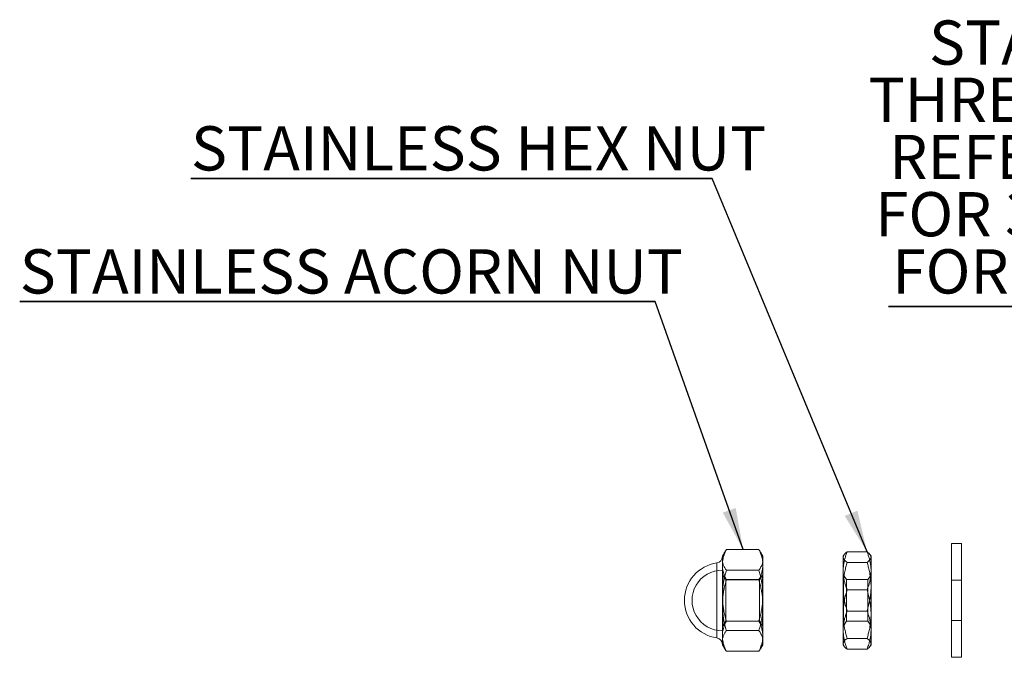
# Model space of a CAD drawing. Units: inches. Extents: x 0.03 to 2.74, y 0.01 to 1.91.
# Drawn here: x 1.58 to 1.84, y 0.38 to 0.54 of the extents above; entities that cross this region are included whole.
import ezdxf

# ---------------------------------------------------------------- set-up
doc = ezdxf.new("R2010")
doc.units = ezdxf.units.IN
doc.header["$MEASUREMENT"] = 0
doc.layers.add('SLD-0_0', color=179, linetype='Continuous')
doc.styles.add('SLDTEXTSTYLE0', font='TXT', dxfattribs={"width": 0.75})
doc.dimstyles.new('SLDDIMSTYLE0', dxfattribs={"dimtxt": 0.18, "dimasz": 0.01083333333333333, "dimexe": 0, "dimexo": 0.0625, "dimgap": 0, "dimtad": 0, "dimtih": 1, "dimtoh": 1, "dimdec": 0, "dimrnd": 1e-09, "dimzin": 0, "dimdsep": 46, "dimtxsty": 'Standard', "dimsah": 1, "dimcen": 0.09, "dimadec": 0, "dimazin": 0, "dimtfac": 0.01083333333333333, "dimtdec": 0, "dimtofl": 0, "dimtmove": 0, "dimatfit": 3, "dimfxl": 1, "dimfrac": 2, "dimtolj": 1, "dimtzin": 0, "dimarcsym": 0})

# ---------------------------------------------------------------- blocks, each defined once
blk = doc.blocks.new('SW_NOTE_26')
at = {"layer": 'SLD-0_0', "color": 0}
for p, q in [((-0.1648342323852667, 0), (0, 0)), ((0, 0), (-0.1648342323852667, 0)), ((-0.1648342323852667, 0), (0, 0)), ((0, 0), (-0.1648342323852667, 0)), ((-0.1648342323852667, 0), (0, 0)), ((0, 0), (-0.1648342323852667, 0))]:
    blk.add_line(p, q, dxfattribs=at)
at = {"layer": 'SLD-0_0', "color": 0, "insert": (-0.1648113787405981, 0.01357664062127533), "char_height": 0.01148293963254593, "attachment_point": 1, "style": 'SLDTEXTSTYLE0'}
blk.add_mtext('STAINLESS ACORN NUT', dxfattribs=at)
blk = doc.blocks.new('SW_NOTE_27')
at = {"layer": 'SLD-0_0', "color": 0}
for p, q in [((-0.1351745695516119, 0), (0, 0)), ((0, 0), (-0.1351745695516119, 0)), ((-0.1351745695516119, 0), (0, 0)), ((0, 0), (-0.1351745695516119, 0)), ((-0.1351745695516119, 0), (0, 0)), ((0, 0), (-0.1351745695516119, 0))]:
    blk.add_line(p, q, dxfattribs=at)
at = {"layer": 'SLD-0_0', "color": 0, "insert": (-0.1351394919842472, 0.01357988569959638), "char_height": 0.01148293963254593, "attachment_point": 1, "style": 'SLDTEXTSTYLE0'}
blk.add_mtext('STAINLESS HEX NUT', dxfattribs=at)
blk = doc.blocks.new('SW_NOTE_29')
at = {"layer": 'SLD-0_0', "color": 0}
for p, q in [((-0.1523229291840495, 0), (0, 0)), ((0, 0), (-0.1523229291840495, 0)), ((-0.1523229291840495, 0), (0, 0)), ((0, 0), (-0.1523229291840495, 0)), ((-0.1523229291840495, 0), (0, 0)), ((0, 0), (-0.1523229291840495, 0))]:
    blk.add_line(p, q, dxfattribs=at)
at = {"layer": 'SLD-0_0', "color": 0, "char_height": 0.01148293963254593, "attachment_point": 2, "style": 'SLDTEXTSTYLE0'}
for s, insert in [('STAINLESS FIELD', (-0.07891780975860196, 0.0742028108638317)), ('THREADED TERMINAL', (-0.07801672270581442, 0.05935473169566484)), ('REFER TO DRAWING', (-0.07928462789886541, 0.04450665252749798)), ('FOR 3/16" 01-008s-01', (-0.07784527369974131, 0.02965857335933113)), ('FOR 1/8" 01-028s-01', (-0.0777296463599227, 0.01481049419116427))]:
    blk.add_mtext(s, dxfattribs=dict(at, insert=insert))

msp = doc.modelspace()

# ---------------------------------------------------------------- linework, layer by layer
at = {"color": 7, "linetype": 'Continuous', "lineweight": 15}
for p, q in [((1.825938132276951, 0.4065931070087487), (1.823313415931231, 0.4065931070087487)), ((1.823313415931231, 0.3770662825495889), (1.823313415931231, 0.4065923492397247)), ((1.825938132276951, 0.3770662825495889), (1.825938132276951, 0.4065923492397247)), ((1.764545739264892, 0.4043783070387514), (1.763930333040784, 0.4033122604649235)), ((1.764955814527667, 0.4050106775113315), (1.773403325830185, 0.4050106775113315)), ((1.774429002870365, 0.4033122604649235), (1.77381340109296, 0.4043783437049945)), ((1.795410307159214, 0.4035684475054289), (1.795262273313758, 0.4033122604649235)), ((1.796287950353938, 0.4044377796850516), (1.801454468447658, 0.4044377796850516)), ((1.802480145487838, 0.4033122604649235), (1.802332307195679, 0.4035684475054289)), ((1.762524304838897, 0.4015700761463409), (1.762524304838897, 0.3820887756404313)), ((1.763930333040784, 0.4010934883185909), (1.763930333040784, 0.4033121749103563)), ((1.763930333040784, 0.3804665632692559), (1.763930333040784, 0.4031943662712917)), ((1.763930333040784, 0.393073028749402), (1.763930333040784, 0.4023371950622955)), ((1.763930333040784, 0.4010934883185909), (1.763930333040784, 0.3905856152619926)), ((1.774429002870365, 0.4010934883185909), (1.774429002870365, 0.4033121749103563)), ((1.774429002870365, 0.393073028749402), (1.774429002870365, 0.4023371950622955)), ((1.774429002870365, 0.4010934883185909), (1.774429002870365, 0.3905856152619926)), ((1.795262273313758, 0.39950888329075), (1.795262273313758, 0.4033117471375202)), ((1.795262273313758, 0.3953829042877449), (1.795262273313758, 0.4030624655727976)), ((1.796287950353938, 0.4016871392384626), (1.801454468447658, 0.4016871392384626)), ((1.802480145487838, 0.39950888329075), (1.802480145487838, 0.4033117471375202)), ((1.802480145487838, 0.4030624655727976), (1.802480145487838, 0.3953829042877449)), ((1.763930333040784, 0.3839558940713198), (1.763930333040784, 0.3997027377179938)), ((1.764013638745096, 0.3983910028712667), (1.763930333040784, 0.3983910028712667)), ((1.763930333040784, 0.3852698411147136), (1.763930333040784, 0.3983908317621322)), ((1.764817753900333, 0.3972427139141765), (1.764013638745096, 0.3983910028712667)), ((1.764013638745096, 0.3852678122492624), (1.764013638745096, 0.398388815118762)), ((1.764955814527667, 0.3996637003911785), (1.773403325830185, 0.3996637003911785)), ((1.774345697166053, 0.3983910028712667), (1.773541582010815, 0.3972427139141765)), ((1.774429002870365, 0.3983910028712667), (1.774345697166053, 0.3983910028712667)), ((1.774345697166053, 0.3852678122492624), (1.774345697166053, 0.398388815118762)), ((1.774429002870365, 0.3852698411147136), (1.774429002870365, 0.3983908317621322)), ((1.795262273313758, 0.39950888329075), (1.795262273313758, 0.3882757397236498)), ((1.79534557901807, 0.3983910028712667), (1.795262273313758, 0.3983910028712667)), ((1.795262273313758, 0.3983909539829426), (1.795262273313758, 0.3852703055537929)), ((1.796149694173308, 0.3972427139141765), (1.79534557901807, 0.3983910028712667)), ((1.79534557901807, 0.3852676900284521), (1.79534557901807, 0.3983883262355208)), ((1.802480145487838, 0.3983910028712667), (1.801676030332601, 0.3972427139141765)), ((1.802480145487838, 0.3882757397236498), (1.802480145487838, 0.39950888329075)), ((1.802480145487838, 0.3852676900284521), (1.802480145487838, 0.3983883262355208)), ((1.773541582010815, 0.3972427139141765), (1.764817753900333, 0.3972427139141765)), ((1.764817753900333, 0.3972427016920955), (1.764817753900333, 0.3864159300972181)), ((1.764955814527667, 0.3971762991258502), (1.773403325830185, 0.3971762991258502)), ((1.773541582010815, 0.3972427016920955), (1.773541582010815, 0.3864159300972181)), ((1.801676030332601, 0.3972427139141765), (1.796149694173308, 0.3972427139141765)), ((1.796149694173308, 0.3972417728139371), (1.796149694173308, 0.3864168589753766)), ((1.801676030332601, 0.3972417728139371), (1.801676030332601, 0.3864168589753766)), ((1.825938132276951, 0.397078669142569), (1.823313415931231, 0.397078669142569)), ((1.823313415931231, 0.3865817837368183), (1.823313415931231, 0.3970783635905432)), ((1.825938132276951, 0.3865817837368183), (1.825938132276951, 0.3970783635905432)), ((1.795262273313758, 0.3841497607206446), (1.795262273313758, 0.3953829042877449)), ((1.796287950353938, 0.3945799746743674), (1.801454468447658, 0.3945799746743674)), ((1.802480145487838, 0.3841497607206446), (1.802480145487838, 0.3953829042877449)), ((1.763930333040784, 0.3825651679148848), (1.763930333040784, 0.393073028749402)), ((1.774429002870365, 0.3825651679148848), (1.774429002870365, 0.393073028749402)), ((1.763930333040784, 0.3905856152619926), (1.763930333040784, 0.3813214489490991)), ((1.774429002870365, 0.3905856152619926), (1.774429002870365, 0.3813214489490991)), ((1.795262273313758, 0.3882757397236498), (1.795262273313758, 0.3805961906606781)), ((1.796287950353938, 0.3890786815591082), (1.801454468447658, 0.3890786815591082)), ((1.802480145487838, 0.3805961906606781), (1.802480145487838, 0.3882757397236498)), ((1.764013638745096, 0.385267641140128), (1.764817753900333, 0.3864159300972181)), ((1.764817753900333, 0.3864159300972181), (1.773541582010815, 0.3864159300972181)), ((1.764955814527667, 0.3864823448855444), (1.773403325830185, 0.3864823448855444)), ((1.773541582010815, 0.3864159300972181), (1.774345697166053, 0.385267641140128)), ((1.79534557901807, 0.385267641140128), (1.796149694173308, 0.3864159300972181)), ((1.796149694173308, 0.3864159300972181), (1.801676030332601, 0.3864159300972181)), ((1.801676030332601, 0.3864159300972181), (1.802480145487838, 0.385267641140128)), ((1.823313415931231, 0.3865799748688256), (1.825938132276951, 0.3865799748688256)), ((1.763930333040784, 0.385267641140128), (1.764013638745096, 0.385267641140128)), ((1.764955814527667, 0.3839949313981351), (1.773403325830185, 0.3839949313981351)), ((1.774345697166053, 0.385267641140128), (1.774429002870365, 0.385267641140128)), ((1.795262273313758, 0.385267641140128), (1.79534557901807, 0.385267641140128)), ((1.795262273313758, 0.3841497607206446), (1.795262273313758, 0.3803469090959555)), ((1.802480145487838, 0.3841497607206446), (1.802480145487838, 0.3803469090959555)), ((1.763930333040784, 0.3825651679148848), (1.763930333040784, 0.3803464691010384)), ((1.774429002870365, 0.3825651679148848), (1.774429002870365, 0.3803464691010384)), ((1.796287950353938, 0.3819715169950131), (1.801454468447658, 0.3819715169950131)), ((1.763930333040784, 0.3803463957685522), (1.764545739264892, 0.3792803369726433)), ((1.764955814527667, 0.3786479665000632), (1.773403325830185, 0.3786479665000632)), ((1.77381340109296, 0.3792802880843191), (1.774429002870365, 0.3803463957685522)), ((1.795262273313758, 0.3803463957685522), (1.795410307159214, 0.3800901965059657)), ((1.796287950353938, 0.379220864326343), (1.801454468447658, 0.379220864326343)), ((1.802332307195679, 0.3800901965059657), (1.802480145487838, 0.3803463957685522)), ((1.823313415931231, 0.377065549224727), (1.825938132276951, 0.377065549224727))]:
    msp.add_line(p, q, dxfattribs=at)
for centre, radius, start, end in [((1.763930250746571, 0.3918293220056973), 0.009842506225586791, 98.21246720974149, 261.7875327902593), ((1.762289631644877, 0.4031947267964061), 0.001640701413212665, 278.2233469720785, 359.9916780525717), ((1.76393019859904, 0.3918293220056973), 0.007874014595414801, 89.99902172590441, 270.0009782740964), ((1.762289656436192, 0.3804639386825323), 0.001640676620581059, 0.007999202735555192, 81.77740265963092)]:
    msp.add_arc(centre, radius, start, end, dxfattribs=at)
for points, knots in [([(1.764955814527667, 0.4050106775113315), (1.764857038465571, 0.4048678356573217), (1.764662803589304, 0.4045869490816596), (1.764412550051242, 0.4041497167582836), (1.764204478621692, 0.4037065333944623), (1.764050531507521, 0.4032552929422258), (1.76394977721963, 0.4027974508402439), (1.763936778678448, 0.4024897673051707), (1.763930333040784, 0.4023371950622955)], [0, 0, 0, 0, 0.1789976665065021, 0.3519839611787663, 0.5187999668132387, 0.6829917760146239, 0.8428038870139409, 0.9999999999999999, 0.9999999999999999, 0.9999999999999999, 0.9999999999999999]), ([(1.763930333040784, 0.4010934883185909), (1.763931419649738, 0.4011862921917598), (1.763934895284309, 0.4014831352725946), (1.763979146584956, 0.4019844238522257), (1.764082297524141, 0.4025935700681669), (1.764262332067731, 0.4033071877878842), (1.764542286332738, 0.4041211996616655), (1.764817003876484, 0.4047121029496946), (1.764955814527667, 0.4050106775113315)], [0, 0, 0, 0, 0.0681674952852525, 0.2180410000392868, 0.3690517634080999, 0.5215525697617014, 0.7582476952765345, 1, 1, 1, 1]), ([(1.773403325830185, 0.4050106775113315), (1.773502537828394, 0.4048004848067887), (1.77369953680888, 0.4043831184675575), (1.773949199133141, 0.4037425083290714), (1.774156561508477, 0.4030928213429033), (1.774309652272507, 0.402432863987802), (1.774409836467031, 0.4017644669530078), (1.774422628197059, 0.4013166532763041), (1.774429002870365, 0.4010934883185909)], [0, 0, 0, 0, 0.1706880491069019, 0.3389244472648035, 0.5046167938252594, 0.671184018831116, 0.8361367498350983, 1, 1, 1, 1]), ([(1.774429002870365, 0.4023371950622955), (1.774427840643847, 0.4024005501342371), (1.774424113435032, 0.4026037270357077), (1.77437954842148, 0.402947716665835), (1.77427598770699, 0.4033645883927348), (1.77409431871509, 0.4038545841919363), (1.773811074919821, 0.4044133247453993), (1.773541509167335, 0.4048082388039241), (1.773403325830185, 0.4050106775113315)], [0, 0, 0, 0, 0.06531884398247224, 0.2094746311749811, 0.3564094122524574, 0.5073481005523242, 0.7474594495355639, 1, 1, 1, 1]), ([(1.796287950353938, 0.4044377796850516), (1.796144787944413, 0.4043302183855645), (1.795936533469743, 0.4041737518801888), (1.795694232868425, 0.4039409529983), (1.795543826622161, 0.4037702401198233), (1.795421587011549, 0.4035972558961459), (1.795331738462125, 0.4034210745150934), (1.795273519449035, 0.4032426587026249), (1.795265974304534, 0.4031217653317677), (1.795262273313758, 0.4030624655727976)], [0, 0, 0, 0, 0.3020825408114272, 0.4394312798480009, 0.5667527011732467, 0.6859447515281253, 0.7961008555949046, 0.8999848376161792, 1, 1, 1, 1]), ([(1.795262273313758, 0.39950888329075), (1.795266289623731, 0.399732579482302), (1.795274336834155, 0.4001807845103819), (1.79534512606984, 0.4009314959137247), (1.795477318589198, 0.4017586179701014), (1.795689795941697, 0.4026593761076453), (1.795958427974174, 0.4035550513698055), (1.796177831800292, 0.4041427928455936), (1.796287950353938, 0.4044377796850516)], [0, 0, 0, 0, 0.1325194439551978, 0.2655203054062766, 0.4463832095080579, 0.628370846904335, 0.8134797120193509, 1, 1, 1, 1]), ([(1.801454468447658, 0.4044377796850516), (1.801597755523372, 0.4043302783794545), (1.801806135194018, 0.4041739412740821), (1.802048154733449, 0.4039408060973786), (1.802198852166496, 0.4037703885217354), (1.802320753937934, 0.4035971278509648), (1.802410915168753, 0.4034211365609082), (1.802469132247947, 0.4032426625326901), (1.802476521281007, 0.4031217642950174), (1.802480145487838, 0.4030624655727976)], [0, 0, 0, 0, 0.3021521383921159, 0.4394141116323882, 0.5668009361931597, 0.6859236329029341, 0.7961233700207372, 0.9000016552681653, 1, 1, 1, 1]), ([(1.802480145487838, 0.39950888329075), (1.802476232766213, 0.399732581992083), (1.8024683929708, 0.4001807999388104), (1.802397173065738, 0.4009314794895957), (1.802265155628359, 0.4017586270289695), (1.802052542696922, 0.4026593338103548), (1.801784283482506, 0.4035551254891903), (1.80156468956565, 0.4041428048598046), (1.801454468447658, 0.4044377796850516)], [0, 0, 0, 0, 0.1325176974202617, 0.2655214799586701, 0.4463836057198153, 0.6283704599351845, 0.8134674039645199, 1, 1, 1, 1]), ([(1.763930333040784, 0.4023371950622955), (1.763931420302823, 0.4022738359571946), (1.763934906952652, 0.4020706549346769), (1.763979575426038, 0.4017266351583992), (1.764083395976456, 0.40130982834544), (1.764264992858405, 0.4008197894753321), (1.76454828263146, 0.4002611115555292), (1.764817711948779, 0.3998661484037663), (1.764955814527667, 0.3996637003911785)], [0, 0, 0, 0, 0.06532228341141309, 0.2094765750809084, 0.3564343131592472, 0.5073718562777402, 0.747491409777669, 1, 1, 1, 1]), ([(1.764955814527667, 0.3971762991258502), (1.76485667744614, 0.3973864969436389), (1.764659815814507, 0.397803897624982), (1.764410179677347, 0.3984445017391378), (1.76420254016744, 0.3990941197002497), (1.764049436645517, 0.3997540987567), (1.76394955939268, 0.4004225268227395), (1.763936727740516, 0.4008703259983927), (1.763930333040784, 0.4010934883185909)], [0, 0, 0, 0, 0.1706702159787428, 0.3389086774730869, 0.5046174798679692, 0.6711867477386827, 0.836134740133159, 1, 1, 1, 1]), ([(1.773403325830185, 0.3996637003911785), (1.77350217446329, 0.3998065404513881), (1.773696530210058, 0.4000873919482496), (1.773946820753545, 0.400524627519964), (1.774154632091038, 0.4009679005008357), (1.774308561631879, 0.40141911275673), (1.774409614827534, 0.4018769108916163), (1.774422576083559, 0.4021846191545004), (1.774429002870365, 0.4023371950622955)], [0, 0, 0, 0, 0.1790338301473902, 0.3520155278004657, 0.5187988695020924, 0.6829823388470139, 0.842808064417412, 1, 1, 1, 1]), ([(1.774429002870365, 0.4010934883185909), (1.77442784154171, 0.4010006843860538), (1.774424126944115, 0.4007038439844052), (1.77437996831032, 0.4002025747405041), (1.774277095437069, 0.3995933837689564), (1.774096971473401, 0.3988797970012659), (1.77381709130134, 0.3980657314215968), (1.773542219796659, 0.3974748662806238), (1.773403325830185, 0.3971762991258502)], [0, 0, 0, 0, 0.06816760810541637, 0.2180392534696683, 0.3690401648829097, 0.5215390792513894, 0.7582312682331865, 1, 1, 1, 1]), ([(1.795262273313758, 0.4030624655727976), (1.795263428161744, 0.4030298230384468), (1.79526651410405, 0.4029425968589589), (1.795297718293179, 0.4028005002584907), (1.795361435124426, 0.4026388440268024), (1.795454107864252, 0.4024782584675118), (1.79562070643955, 0.4022563062825958), (1.795895426714972, 0.4019818813553937), (1.79615150355066, 0.4017895957930606), (1.796287950353938, 0.4016871392384626)], [0, 0, 0, 0, 0.05511685299828773, 0.1472812270260424, 0.243920218618363, 0.347688091663923, 0.4594066814832512, 0.7119527426715051, 1, 1, 1, 1]), ([(1.796287950353938, 0.4016871392384626), (1.796176660538684, 0.401305574171989), (1.795954202550094, 0.4005428610970406), (1.79571264839882, 0.3995088162821058), (1.79553787964472, 0.3985946333454789), (1.795417440024166, 0.3978005442518053), (1.79532933015372, 0.3969999787247963), (1.795272712233476, 0.3961927550061546), (1.795265757590901, 0.3956532142837859), (1.795262273313758, 0.3953829042877449)], [0, 0, 0, 0, 0.1859833394333534, 0.3717633954790034, 0.4966693773362401, 0.6214911745485188, 0.7475239094383542, 0.8735094345788652, 1, 1, 1, 1]), ([(1.802480145487838, 0.4030624655727976), (1.802479066809849, 0.4030298231248252), (1.802476184201033, 0.4029425909672532), (1.802444917594375, 0.4028004559945275), (1.802380936358393, 0.4026388909239667), (1.802288328225519, 0.4024782507947933), (1.802121700677589, 0.4022563114683115), (1.801846996504237, 0.4019818793947998), (1.801590916786561, 0.4017895951115303), (1.801454468447658, 0.4016871392384626)], [0, 0, 0, 0, 0.05510872134031431, 0.1472699801072221, 0.2439457749763915, 0.3477101405496176, 0.4594249541533265, 0.7119624789969813, 1, 1, 1, 1]), ([(1.801454468447658, 0.4016871392384626), (1.80156585874329, 0.4013055835595932), (1.80178850845888, 0.4005429205026391), (1.802029757907588, 0.3995087943413932), (1.802204464984862, 0.398594614051917), (1.802325309275975, 0.3978005786073263), (1.802413000873951, 0.3969999612062088), (1.802469728736571, 0.3961927576162009), (1.802476668610026, 0.3956532151549607), (1.802480145487838, 0.3953829042877449)], [0, 0, 0, 0, 0.1859911456369462, 0.3717637649063567, 0.4966694297328818, 0.6214954764194454, 0.7475245502617438, 0.8735097556314951, 1, 1, 1, 1]), ([(1.764955814527667, 0.3996637003911785), (1.764844511408916, 0.3992645346773335), (1.764621921594022, 0.3984662621459406), (1.764350003436492, 0.3972490385746205), (1.764135112090694, 0.3960168607744157), (1.764006549304459, 0.3949048691420712), (1.763941064961538, 0.3939225547804463), (1.763933912468595, 0.3933563719804772), (1.763930333040784, 0.393073028749402)], [0, 0, 0, 0, 0.1857427235100469, 0.3714580409622052, 0.5588505422460672, 0.7462071794117879, 0.8729907058055048, 1, 1, 1, 1]), ([(1.774429002870365, 0.393073028749402), (1.774425397565734, 0.3933558612172962), (1.774418180407538, 0.393922039910204), (1.774353200279509, 0.3949003538631402), (1.774225459075581, 0.3960048132476237), (1.774012514460683, 0.3972332048651979), (1.773740616684933, 0.3984546010525917), (1.773515764042459, 0.3992606388608155), (1.773403325830185, 0.3996637003911785)], [0, 0, 0, 0, 0.1267802877447721, 0.2537908682698796, 0.4393415714465783, 0.6249203556881321, 0.8124403422495403, 1, 1, 1, 1]), ([(1.796287950353938, 0.3945799746743674), (1.7962100103797, 0.3947861718476632), (1.796054483218102, 0.395197632865009), (1.795819902567205, 0.3959130014802872), (1.795594745775213, 0.396725819760192), (1.795407448620996, 0.3976436369859624), (1.795285881300858, 0.3985723941169877), (1.795270134527481, 0.3991970421535451), (1.795262273313758, 0.39950888329075)], [0, 0, 0, 0, 0.13059650636618, 0.2606018817442204, 0.4459431820307918, 0.6299861113432378, 0.8152790930772902, 1, 1, 1, 1]), ([(1.801454468447658, 0.3945799746743674), (1.801532408711469, 0.3947861718154081), (1.801687936450901, 0.3951976327683898), (1.801922512171262, 0.3959130019328735), (1.802147695599819, 0.3967258172457688), (1.802334888907748, 0.397643654165337), (1.802456850085327, 0.3985723728579091), (1.802472388451727, 0.3991970387006752), (1.802480145487838, 0.39950888329075)], [0, 0, 0, 0, 0.130596093852839, 0.2606010585847356, 0.4459417734363583, 0.6299841214150017, 0.8152813199013147, 1, 1, 1, 1]), ([(1.764955814527667, 0.3971762991258502), (1.764844511647209, 0.3967771292752888), (1.764621923365395, 0.3959788522601551), (1.764350003048102, 0.3947616251665527), (1.76413511342354, 0.3935294511992616), (1.764006547833453, 0.3924174598634081), (1.763941065410835, 0.3914351453302899), (1.763933912601317, 0.390868958483489), (1.763930333040784, 0.3905856152619926)], [0, 0, 0, 0, 0.185744157841306, 0.3714591462544054, 0.5588513155276766, 0.7462058064875131, 0.8729909308328164, 1, 1, 1, 1]), ([(1.774429002870365, 0.3905856152619926), (1.774425397420089, 0.3908684477178985), (1.774418179918507, 0.3914346304527871), (1.774353201938666, 0.3924129446191839), (1.774225456200521, 0.3935174074652056), (1.774012518076314, 0.3947457961754067), (1.773740612845047, 0.3959671947841529), (1.773515763470908, 0.3967732333878331), (1.773403325830185, 0.3971762991258502)], [0, 0, 0, 0, 0.126780060888722, 0.2537922367269891, 0.4393407936079476, 0.6249210457483352, 0.8124389144393046, 1, 1, 1, 1]), ([(1.795262273313758, 0.3953829042877449), (1.79526342005453, 0.395233568865609), (1.795266449277557, 0.3948390853776811), (1.795296604435209, 0.3941998730137845), (1.795358929451752, 0.3934653796133458), (1.795450158187062, 0.392732210183716), (1.795609681862732, 0.391750907196743), (1.795869800559147, 0.3905265167011223), (1.796148351002325, 0.3895620414688492), (1.796287950353938, 0.3890786815591082)], [0, 0, 0, 0, 0.06988782032777963, 0.1846152154140959, 0.2993717729773204, 0.414795847871483, 0.5302847314733282, 0.7645957903305597, 1, 1, 1, 1]), ([(1.795262273313758, 0.3882757397236498), (1.795263420062504, 0.3884250751447409), (1.795266449306595, 0.3888195586299089), (1.795296604227711, 0.389458771024797), (1.795358930561284, 0.3901932683268184), (1.795450155886414, 0.3909264382313837), (1.795609684283022, 0.3919077405207922), (1.795869801764079, 0.3931321309844674), (1.796148351042399, 0.3940966106568182), (1.796287950353938, 0.3945799746743674)], [0, 0, 0, 0, 0.06988769118226469, 0.1846148742641366, 0.2993712197690275, 0.4147969734933142, 0.5302837614691523, 0.7645943873436092, 1, 1, 1, 1]), ([(1.802480145487838, 0.3953829042877449), (1.802479074622894, 0.3952335689334462), (1.802476245823417, 0.3948390842934912), (1.802446052277598, 0.394199861725874), (1.802383426196423, 0.3934653911226101), (1.80229227737762, 0.3927322086045636), (1.802132727132739, 0.391750908120521), (1.801872621367291, 0.3905265164067491), (1.801594068842501, 0.3895620413705727), (1.801454468447658, 0.3890786815591082)], [0, 0, 0, 0, 0.06988728626369528, 0.1846144276326755, 0.2993733224026093, 0.4147971420387425, 0.5302857702392351, 0.7645963109222537, 1, 1, 1, 1]), ([(1.802480145487838, 0.3882757397236498), (1.802479074614924, 0.388425075076904), (1.802476245794396, 0.3888195597141003), (1.802446052484976, 0.3894587823126964), (1.802383425085673, 0.3901932568174388), (1.802292279678068, 0.3909264398105171), (1.802132724712517, 0.3919077395970209), (1.801872620162379, 0.3931321312788423), (1.801594068802435, 0.3940966107550956), (1.801454468447658, 0.3945799746743674)], [0, 0, 0, 0, 0.06988715711945281, 0.1846140864849264, 0.2993727691926765, 0.4147982676556928, 0.5302848002352847, 0.7645949079374438, 1, 1, 1, 1]), ([(1.763930333040784, 0.393073028749402), (1.763938298723236, 0.3926515334254068), (1.76395423100147, 0.3918084944496069), (1.764079394569458, 0.3905430884696846), (1.764275199147522, 0.3892814218736601), (1.764558623228038, 0.387922049665006), (1.764814078457927, 0.3869960975715109), (1.764955814527667, 0.3864823448855443)], [0, 0, 0, 0, 0.1889293256186079, 0.3778803134953597, 0.5694838917266735, 0.7611336390607374, 1, 1, 1, 1]), ([(1.773403325830185, 0.3864823448855444), (1.773545162771886, 0.3869960890688076), (1.773799289428881, 0.3879165551355326), (1.774080665073907, 0.3892647911988436), (1.774277049164636, 0.3905206143326574), (1.774404347786817, 0.3917915321539952), (1.774420784838241, 0.3926458803210703), (1.774429002870365, 0.393073028749402)], [0, 0, 0, 0, 0.2388725804235646, 0.4279836379934198, 0.6170524706189199, 0.8085377348340046, 1, 1, 1, 1]), ([(1.763930333040784, 0.3905856152619926), (1.763938298723236, 0.3901641199379975), (1.76395423100147, 0.3893210809621975), (1.764079394569458, 0.3880556749822752), (1.764275199147522, 0.3867940083862507), (1.764558623228038, 0.3854346361775967), (1.764814078457927, 0.3845086840841015), (1.764955814527667, 0.383994931398135)], [0, 0, 0, 0, 0.1889293256186079, 0.3778803134953597, 0.5694838917266735, 0.7611336390607374, 1, 1, 1, 1]), ([(1.773403325830185, 0.3839949313981351), (1.773545163540853, 0.3845086754230686), (1.773799293698382, 0.3854291488949803), (1.774080660749905, 0.3867773907924815), (1.774277048892309, 0.388033208901489), (1.774404349023991, 0.3893041185810902), (1.774420785172479, 0.3901584627436709), (1.774429002870365, 0.3905856152619926)], [0, 0, 0, 0, 0.2388725900445225, 0.4279872302773094, 0.6170542658534707, 0.8085359017060175, 1, 1, 1, 1]), ([(1.795262273313758, 0.3841497607206446), (1.795266289961619, 0.3843734568802014), (1.795274337994773, 0.3848216699601414), (1.795345122948456, 0.3855723859300051), (1.795477320497971, 0.3863995113896488), (1.795689795405677, 0.3873002658971009), (1.795958430239747, 0.3881959442904954), (1.79617783211282, 0.388783690536701), (1.796287950353938, 0.3890786815591082)], [0, 0, 0, 0, 0.1325188217965953, 0.2655238667715371, 0.4463835380781811, 0.6283703210702231, 0.813478317127315, 1, 1, 1, 1]), ([(1.796287950353938, 0.3819715169950131), (1.796176659884208, 0.3823530778271155), (1.795954198379734, 0.3831157900069038), (1.795712652031262, 0.3841498325786195), (1.79553787814753, 0.385064014435152), (1.795417439261004, 0.3858581037721173), (1.795329330897003, 0.3866586735114904), (1.795272712413323, 0.3874658971505742), (1.795265757633474, 0.3880054338005076), (1.795262273313758, 0.3882757397236498)], [0, 0, 0, 0, 0.1859818508141341, 0.3717641091564843, 0.4966684506796011, 0.6214904804267983, 0.7475253452109887, 0.8735111050543679, 1, 1, 1, 1]), ([(1.802480145487838, 0.3841497607206446), (1.802476232427104, 0.3843734593898178), (1.802468391810259, 0.3848216853880242), (1.802397176191636, 0.385572369506802), (1.802265153717691, 0.3863995204481442), (1.802052543233531, 0.3873002236000113), (1.801784281217413, 0.3881960184094967), (1.801564689253563, 0.3887837025509743), (1.801454468447658, 0.3890786815591082)], [0, 0, 0, 0, 0.1325170753104187, 0.2655250412527157, 0.4463839342879917, 0.6283699341585035, 0.8134660092425356, 1, 1, 1, 1]), ([(1.801454468447658, 0.3819715169950131), (1.801565859397182, 0.3823530684396665), (1.801788512629233, 0.383115730601262), (1.802029754276178, 0.3841498545188642), (1.802204466483903, 0.385064033728462), (1.802325310039534, 0.385858069416722), (1.802413000131427, 0.3866586910297766), (1.802469728556004, 0.3874658945406387), (1.802476668567176, 0.3880054329293741), (1.802480145487838, 0.3882757397236498)], [0, 0, 0, 0, 0.185989657080247, 0.3717644786590719, 0.49666850312988, 0.6214947823335343, 0.7475259860828046, 0.8735114261288451, 1, 1, 1, 1]), ([(1.764955814527667, 0.3864823448855444), (1.764856677700079, 0.3862721428616268), (1.764659818130853, 0.3858547371317347), (1.764410181973329, 0.38521413344143), (1.764202538000656, 0.3845645209165574), (1.764049436978779, 0.3839045451502395), (1.763949559940104, 0.3832361212498007), (1.763936727883536, 0.3827883261578948), (1.763930333040784, 0.3825651679148848)], [0, 0, 0, 0, 0.1706734699527864, 0.3389124565554466, 0.5046189227252028, 0.6711887104943212, 0.836137217726854, 1, 1, 1, 1]), ([(1.774429002870365, 0.3825651679148848), (1.774427841578715, 0.3826579718486702), (1.774424127150287, 0.3829548081944602), (1.774379967669289, 0.3834560733453353), (1.774277093585161, 0.3840652638153327), (1.774096976132105, 0.3847788524425939), (1.773817087942341, 0.3855929155351735), (1.773542219214824, 0.3861837775463867), (1.773403325830185, 0.3864823448855444)], [0, 0, 0, 0, 0.06816780637716159, 0.2180369055509935, 0.369038256164246, 0.5215405174551382, 0.7582305650266387, 1, 1, 1, 1]), ([(1.763930333040784, 0.3813214489490991), (1.763931420349394, 0.3813848080404228), (1.763934907148567, 0.3815879890187597), (1.763979572920423, 0.3819320055077873), (1.764083403216669, 0.3823488132341027), (1.76426498238041, 0.3828388586200422), (1.76454828486298, 0.383397531992537), (1.764817712630433, 0.3837924872610111), (1.764955814527667, 0.3839949313981351)], [0, 0, 0, 0, 0.06532250947451342, 0.2094773000237845, 0.3564314693664757, 0.5073774242238127, 0.7474940575774526, 1, 1, 1, 1]), ([(1.773403325830185, 0.3839949313981351), (1.773502175939091, 0.3838521004313814), (1.773696540322178, 0.3835712585279549), (1.773946816995057, 0.3831340182282212), (1.774154629675326, 0.3826907469577551), (1.774308565767821, 0.3822395364465834), (1.774409613353229, 0.3817817368212544), (1.774422575650578, 0.3814740247610142), (1.774429002870365, 0.3813214489490991)], [0, 0, 0, 0, 0.179027425818601, 0.3520133215869471, 0.5187971964128564, 0.6829772140239199, 0.8428075619521356, 1, 1, 1, 1]), ([(1.796287950353938, 0.379220864326343), (1.796210009939258, 0.3794270613592223), (1.796054480530306, 0.3798385257167396), (1.795819907674877, 0.3805538967662107), (1.795594741261806, 0.3813667164103726), (1.795407450591581, 0.3822845352370791), (1.795285882044273, 0.3832132878169668), (1.795270134706463, 0.3838379277210642), (1.795262273313758, 0.3841497607206446)], [0, 0, 0, 0, 0.1305968319336068, 0.2606048244002512, 0.4459442588868702, 0.6299900123569656, 0.8152834560127107, 1, 1, 1, 1]), ([(1.801454468447658, 0.379220864326343), (1.801532409151915, 0.3794270613269669), (1.801687939138713, 0.3798385256201188), (1.801922507063492, 0.3805538972188068), (1.802147700113241, 0.3813667138959537), (1.802334886935101, 0.3822845524166688), (1.802456849341378, 0.3832132665579471), (1.802472388271664, 0.3838379242682926), (1.802480145487838, 0.3841497607206446)], [0, 0, 0, 0, 0.1305964194238133, 0.2606040012406025, 0.4459428503046603, 0.6299880224384811, 0.8152856828634911, 0.9999999999999999, 0.9999999999999999, 0.9999999999999999, 0.9999999999999999]), ([(1.763930333040784, 0.3825651679148848), (1.763931419703148, 0.3824723640472328), (1.763934895556095, 0.3821755169241383), (1.763979145253499, 0.3816742240527019), (1.764082299542739, 0.3810650703828507), (1.764262327336868, 0.3803514507856794), (1.764542289712655, 0.3795374414056334), (1.764817004465608, 0.3789465412466324), (1.764955814527667, 0.3786479665000632)], [0, 0, 0, 0, 0.06816728698992522, 0.2180433159099663, 0.369053617844246, 0.5215568615943057, 0.7582484339845539, 1, 1, 1, 1]), ([(1.764955814527667, 0.3786479665000632), (1.764857039524125, 0.378790813078964), (1.764662810601587, 0.3790717033458663), (1.764412546267861, 0.3795089291180891), (1.764204479212635, 0.379952110964588), (1.764050531355566, 0.3804033509797725), (1.763949777256473, 0.3808611931928255), (1.763936778690661, 0.381168876713409), (1.763930333040784, 0.3813214489490991)], [0, 0, 0, 0, 0.1790011835818733, 0.3519838600197856, 0.518799891695183, 0.6829917265278413, 0.8428038624747358, 1, 1, 1, 1]), ([(1.773403325830185, 0.3786479665000632), (1.773502537574473, 0.3788581634109128), (1.773699534491982, 0.3792755347997995), (1.773949196837131, 0.3799161445118189), (1.774156563678268, 0.3805658260645106), (1.774309651923897, 0.3812257801265524), (1.774409837184214, 0.3818941810681175), (1.774422628396662, 0.3823419988628668), (1.774429002870365, 0.3825651679148848)], [0, 0, 0, 0, 0.1706902824837708, 0.3389262001127378, 0.5046152197765891, 0.6711819690211237, 0.8361342288752184, 1, 1, 1, 1]), ([(1.774429002870365, 0.3813214489490991), (1.774427840492521, 0.3812580979574851), (1.774424112559303, 0.3810549211098567), (1.774379549351932, 0.3807109314391975), (1.774275990475446, 0.3802940585549693), (1.774094309757622, 0.3798040638888504), (1.773811086291509, 0.3792453131177921), (1.773541511009135, 0.3788504001764385), (1.773403325830185, 0.3786479665000632)], [0, 0, 0, 0, 0.06531464481563934, 0.2094746001525686, 0.3564093802216487, 0.5073441228873707, 0.7474629723452577, 1, 1, 1, 1]), ([(1.795262273313758, 0.3805961906606781), (1.795263428242124, 0.3806288331594582), (1.795266514399219, 0.380716059243895), (1.795297715272351, 0.3808581532141959), (1.795361442137067, 0.3810198046303069), (1.795454099894628, 0.3811803946878091), (1.795620715172507, 0.3814023357288281), (1.795895427506503, 0.3816767642995889), (1.796151503209551, 0.3818690563004217), (1.796287950353938, 0.3819715169950131)], [0, 0, 0, 0, 0.05511694615087154, 0.1472814759449501, 0.2439142199989824, 0.3476882498990481, 0.4594014991490756, 0.7119479871635513, 1, 1, 1, 1]), ([(1.796287950353938, 0.379220864326343), (1.796144782470954, 0.3793284159053512), (1.79593651458321, 0.3794848723655345), (1.795694245745186, 0.3797177033896253), (1.795543816990248, 0.3798884043727642), (1.795421594865168, 0.3800613972540858), (1.795331737753909, 0.3802375684101474), (1.795273515739484, 0.3804159847215723), (1.795265973336914, 0.3805368826284336), (1.795262273313758, 0.3805961906606781)], [0, 0, 0, 0, 0.302076232303457, 0.4394336042999985, 0.5667489860589663, 0.6859458876848727, 0.7960951110938345, 0.8999718188675679, 1, 1, 1, 1]), ([(1.802480145487838, 0.3805961906606781), (1.802479066729391, 0.3806288330729746), (1.802476183905563, 0.3807160651352078), (1.802444920619333, 0.3808581974824574), (1.802380929338403, 0.3810197577262408), (1.802288336195765, 0.3811804023613016), (1.802121691944046, 0.381402330542516), (1.801846995713052, 0.3816767662604641), (1.801590917127798, 0.381869056982053), (1.801454468447658, 0.3819715169950131)], [0, 0, 0, 0, 0.05510881432956952, 0.1472702286073765, 0.243939778611993, 0.3477103005499453, 0.4594197734616508, 0.7119577244316204, 1, 1, 1, 1]), ([(1.801454468447658, 0.379220864326343), (1.801597760999832, 0.3793283559122194), (1.801806154090518, 0.3794846829750269), (1.802048141850311, 0.3797178502922784), (1.802198861798786, 0.37988825597132), (1.802320746081018, 0.3800615253004772), (1.802410915876276, 0.3802375063632277), (1.802469135943297, 0.3804159808960468), (1.802476522249103, 0.3805368836659805), (1.802480145487838, 0.380596190660678)], [0, 0, 0, 0, 0.3021458258545028, 0.4394164353455331, 0.5667972210168989, 0.6859247701524875, 0.7961176275949883, 0.8999886372680443, 1, 1, 1, 1])]:
    msp.add_open_spline(points, degree=3, knots=knots, dxfattribs=at)

# ---------------------------------------------------------------- block references
at = {"layer": 'SLD-0_0', "color": 7}
for name, p in [('SW_NOTE_29', (1.959349972152709, 0.4681524309524946)), ('SW_NOTE_27', (1.761268920071901, 0.5013207312839952)), ('SW_NOTE_26', (1.746526580285851, 0.4693862860501192))]:
    msp.add_blockref(name, p, dxfattribs=at)

# ---------------------------------------------------------------- leaders
for points in [[(1.801454544845158, 0.4044377838593399), (1.761268920071901, 0.5013207312839952)], [(1.76932178508049, 0.4050106791769613), (1.746526580285851, 0.4693862860501192)]]:
    msp.add_leader(points, dimstyle='SLDDIMSTYLE0', override={"dimscale": 1, "dimgap": 0, "dimtad": 0, "dimclrd": 0}, dxfattribs=at)

doc.saveas('drawing.dxf')
